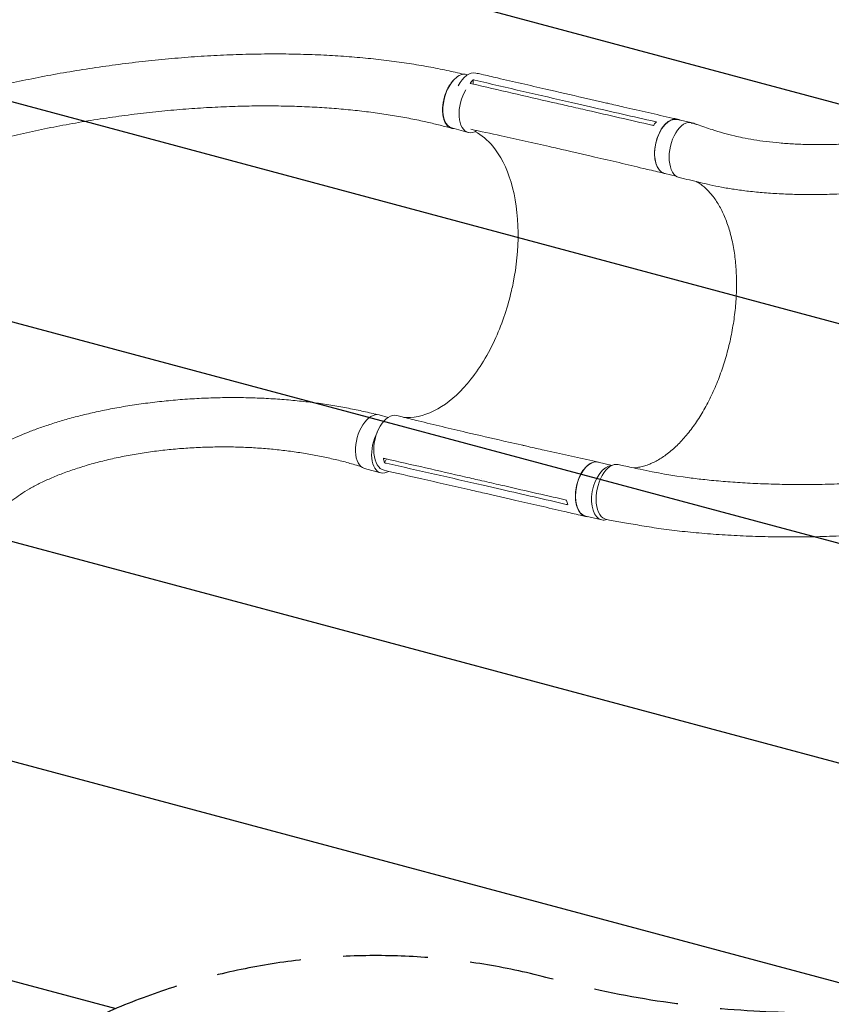
# Model space of a CAD drawing. Units: millimetres. Extents: x -7635 to 7392, y -6314 to 3920.
# Drawn here: x -4169 to -2955, y -4841 to -3367 of the extents above; entities that cross this region are included whole.
import ezdxf

# ---------------------------------------------------------------- set-up
doc = ezdxf.new("R2010")
doc.units = ezdxf.units.MM
doc.header["$LTSCALE"] = 20
doc.linetypes.add('HIDDEN', pattern=[9.525, 6.35, -3.175])
for name, color, linetype in [('2d', 230, 'Continuous'), ('EN-Free_Space', 10, 'HIDDEN'), ('EN-Free_Space_Hatch', 10, 'HIDDEN')]:
    doc.layers.add(name, color=color, linetype=linetype)

msp = doc.modelspace()

# ---------------------------------------------------------------- hatches: boundary and pattern name
at = {"layer": 'EN-Free_Space_Hatch'}
h = msp.add_hatch(dxfattribs=at)
h.set_pattern_fill('ANSI31', color=256, scale=100, angle=-60)
h.set_pattern_definition([(345, (-2084.77, -3066.23), (82.175, 306.681), [])])
h.paths.add_polyline_path([(-1946.8, -4582.9), (-1410.5, -4273.2, 1), (-2410.5, -2541.1), (-2927.6, -2839.7, 0.074335), (-3973, -2745.7, 0.106889), (-4785.4, -2979.9), (-6092.5, -3683.3, 1), (-5144.7, -5444.4), (-4108.9, -4887.1, -0.191226), (-3376, -4801.8, 0.051621), (-3070.9, -4850.7, 0.145869)])

# ---------------------------------------------------------------- linework, layer by layer
at = {"layer": '2d', "lineweight": 0}
for p, q in [((-3498.9, -3449.8, 2509.5), (-3500.2, -3449.5, 2509.5)), ((-3490.7, -3457.4, 2509.5), (-3490.5, -3463.9, 2509.5)), ((-3297.3, -3490.8, 2509.5), (-3325.4, -3484.3, 2509.5)), ((-3349.8, -3499.8, 2509.5), (-3349.8, -3499.8, 2509.5)), ((-3315.2, -3497.9, 2509.5), (-3343.4, -3491.4, 2509.5)), ((-3164.9, -3521.5, 2509.5), (-3185.1, -3516.9, 2509.5)), ((-3498.1, -3536.2, 2509.5), (-3522.3, -3529.5, 2509.5)), ((-3161, -3522.4, 2509.5), (-3163.2, -3521.9, 2509.5)), ((-3316.1, -3571.2, 2509.5), (-3344.3, -3564.7, 2509.5)), ((-3325.7, -3564, 2509.5), (-3325.7, -3564, 2509.5)), ((-3186.7, -3601.7, 2509.5), (-3203.6, -3597.8, 2509.5)), ((-3617.6, -3962.4, 2509.5), (-3631.1, -3958.7, 2509.5)), ((-3416.5, -4004.2, 2509.5), (-3444.6, -3997.8, 2509.5)), ((-3620.1, -4024.6, 2509.5), (-3623.2, -4030.4, 2509.5)), ((-3282.5, -4034.2, 2509.5), (-3303.6, -4029.3, 2509.5)), ((-3629.1, -4045.4, 2509.5), (-3653.3, -4038.7, 2509.5)), ((-3477.9, -4053.6, 2509.5), (-3477.9, -4053.6, 2509.5)), ((-3447.6, -4070.4, 2509.5), (-3475.8, -4064, 2509.5)), ((-3434.5, -4084.9, 2509.5), (-3462.7, -4078.4, 2509.5)), ((-3298, -4115.8, 2509.5), (-3322.2, -4110.2, 2509.5))]:
    msp.add_line(p, q, dxfattribs=at)
for centre, major_axis, ratio, start_param, end_param in [((-3495.9, -3488.2, 2509.5), (9.4, 40.9), 0.564015, -0.001184, 1.14254), ((-3487.1, -3496.2, 2509.5), (-11.1, -40), 0.547635, -2.055164, 0.033905), ((-3487.1, -3496.2, 2509.5), (-11.1, -40), 0.547635, 0.033905, 0.552179), ((-3170.2, -3562.9, 2509.5), (9.3, 40.5), 0.564015, -0.173753, 0.145072), ((-3618, -4005.4, 2509.5), (-11.1, -40), 0.547635, -1.948575, 0.033905), ((-3288.8, -4075.3, 2509.5), (9.3, 40.5), 0.564015, 0.163576, 3.138217), ((-3618, -4005.4, 2509.5), (-11.1, -40), 0.547635, 0.033905, 0.516599), ((-3288.8, -4075.3, 2509.5), (-9.3, -40.5), 0.564015, -0.003376, 0.321978)]:
    msp.add_ellipse(centre, major_axis=major_axis, ratio=ratio, start_param=start_param, end_param=end_param, dxfattribs=at)
at = {"layer": '2d', "lineweight": 0, "extrusion": (0, 0, -1)}
for centre, major_axis, ratio, start_param, end_param in [((-3511.3, -3489.5, 2509.5), (-11.1, -40), 0.547635, 0, 2.376619), ((-3511.3, -3489.5, 2509.5), (11.1, 40), 0.547635, -0.764971, 0), ((-3194.4, -3557.3, 2509.5), (-9.3, -40.5), 0.564015, 0.003376, 3.141593), ((-3173.1, -3562.7, 2509.5), (-8.9, -41.1), 0.549573, 0.010069, 3.187823), ((-3194.4, -3557.3, 2509.5), (-9.3, -40.5), 0.564015, 0, 0.003376), ((-3642.2, -3998.7, 2509.5), (-11.1, -40), 0.547635, 0, 3.141593), ((-3614.4, -4000.6, 2509.5), (-9.4, -40.9), 0.564015, -0.001162, 3.151676), ((-3312.9, -4069.8, 2509.5), (-9.3, -40.5), 0.564015, 0.003376, 3.141593), ((-3282.4, -4074.1, 2509.5), (-8.9, -41.1), 0.549573, -0.019834, 3.140916), ((-3312.9, -4069.8, 2509.5), (-9.3, -40.5), 0.564015, 0, 0.003376)]:
    msp.add_ellipse(centre, major_axis=major_axis, ratio=ratio, start_param=start_param, end_param=end_param, dxfattribs=at)
at = {"layer": '2d', "lineweight": 0}
for points, knots in [([(-4502.4, -3575.4, 2509.5), (-4499.9, -3574.2, 2509.5), (-4497.5, -3573, 2509.5), (-4487.7, -3568, 2509.5), (-4480.3, -3564.3, 2509.5), (-4450.9, -3549.4, 2509.5), (-4427.4, -3538.3, 2509.5), (-4396.8, -3525.9, 2509.5), (-4390.3, -3523.4, 2509.5), (-4375.4, -3517.7, 2509.5), (-4367, -3514.7, 2509.5), (-4349.6, -3508.5, 2509.5), (-4340.5, -3505.5, 2509.5), (-4321.9, -3499.4, 2509.5), (-4312.3, -3496.4, 2509.5), (-4292.4, -3490.4, 2509.5), (-4282.1, -3487.4, 2509.5), (-4261, -3481.6, 2509.5), (-4250.1, -3478.7, 2509.5), (-4227.8, -3473, 2509.5), (-4216.4, -3470.2, 2509.5), (-4193.1, -3464.8, 2509.5), (-4181.1, -3462.1, 2509.5), (-4156.9, -3457, 2509.5), (-4144.5, -3454.5, 2509.5), (-4119.4, -3449.7, 2509.5), (-4106.7, -3447.4, 2509.5), (-4081, -3443.1, 2509.5), (-4068.1, -3441, 2509.5), (-4042, -3437.2, 2509.5), (-4028.8, -3435.3, 2509.5), (-4002.5, -3432, 2509.5), (-3989.3, -3430.4, 2509.5), (-3963, -3427.6, 2509.5), (-3949.9, -3426.4, 2509.5), (-3923.7, -3424.1, 2509.5), (-3910.7, -3423.1, 2509.5), (-3884.8, -3421.5, 2509.5), (-3872, -3420.8, 2509.5), (-3846.6, -3419.7, 2509.5), (-3834, -3419.3, 2509.5), (-3809.1, -3418.8, 2509.5), (-3796.8, -3418.7, 2509.5), (-3772.6, -3418.7, 2509.5), (-3760.6, -3418.9, 2509.5), (-3737.1, -3419.5, 2509.5), (-3725.5, -3419.9, 2509.5), (-3702.7, -3421, 2509.5), (-3691.4, -3421.7, 2509.5), (-3669.4, -3423.3, 2509.5), (-3658.6, -3424.3, 2509.5), (-3637.3, -3426.4, 2509.5), (-3626.9, -3427.5, 2509.5), (-3606.4, -3430.1, 2509.5), (-3596.4, -3431.5, 2509.5), (-3576.7, -3434.6, 2509.5), (-3567.1, -3436.2, 2509.5), (-3548.2, -3439.6, 2509.5), (-3539, -3441.5, 2509.5), (-3521.5, -3445.2, 2509.5), (-3513.2, -3447.2, 2509.5), (-3505, -3449.1, 2509.5)], [0, 0, 0, 0, 10, 10, 40.000001, 40.000001, 130.158205, 130.158205, 154.29836, 154.29836, 185.063362, 185.063362, 217.543136, 217.543136, 251.892261, 251.892261, 288.071763, 288.071763, 326.006666, 326.006666, 365.575177, 365.575177, 406.605678, 406.605678, 448.878012, 448.878012, 492.130444, 492.130444, 536.072302, 536.072302, 580.400719, 580.400719, 624.818552, 624.818552, 669.050274, 669.050274, 712.853425, 712.853425, 756.02474, 756.02474, 798.401435, 798.401435, 839.858961, 839.858961, 880.306712, 880.306712, 919.682911, 919.682911, 957.949497, 957.949497, 995.087489, 995.087489, 1031.093013, 1031.093013, 1065.974015, 1065.974015, 1099.747618, 1099.747618, 1132.43802, 1132.43802, 1162.045868, 1162.045868, 1162.045868, 1162.045868]), ([(-3518.8, -3530.5, 2509.5), (-3519.1, -3530.5, 2509.5), (-3519.3, -3530.5, 2509.5), (-3519.9, -3530.4, 2509.5), (-3520.3, -3530.4, 2509.5), (-3520.9, -3530.4, 2509.5), (-3521.2, -3530.3, 2509.5), (-3522.1, -3530.1, 2509.5), (-3522.8, -3530, 2509.5), (-3524.5, -3529.4, 2509.5), (-3525.7, -3528.8, 2509.5), (-3527.3, -3527.7, 2509.5), (-3527.8, -3527.3, 2509.5), (-3528.8, -3526.3, 2509.5), (-3529.3, -3525.8, 2509.5), (-3530.7, -3524.2, 2509.5), (-3531.5, -3523, 2509.5), (-3532.5, -3521.2, 2509.5), (-3532.7, -3520.9, 2509.5), (-3533, -3520.1, 2509.5), (-3533.2, -3519.8, 2509.5), (-3533.7, -3518.6, 2509.5), (-3534, -3517.8, 2509.5), (-3534.8, -3515.3, 2509.5), (-3535.2, -3513.5, 2509.5), (-3535.7, -3511.2, 2509.5), (-3535.8, -3510.7, 2509.5), (-3535.9, -3509.7, 2509.5), (-3536, -3509.2, 2509.5), (-3536.1, -3507.7, 2509.5), (-3536.2, -3506.7, 2509.5), (-3536.4, -3503.6, 2509.5), (-3536.4, -3501.5, 2509.5), (-3536.3, -3498.8, 2509.5), (-3536.2, -3498.2, 2509.5), (-3536.1, -3497.1, 2509.5), (-3536.1, -3496.6, 2509.5), (-3535.9, -3494.9, 2509.5), (-3535.8, -3493.8, 2509.5), (-3535.3, -3490.4, 2509.5), (-3534.8, -3488.2, 2509.5), (-3534.2, -3485.4, 2509.5), (-3534, -3484.8, 2509.5), (-3533.7, -3483.7, 2509.5), (-3533.5, -3483.2, 2509.5), (-3533.1, -3481.5, 2509.5), (-3532.7, -3480.4, 2509.5), (-3531.6, -3477.1, 2509.5), (-3530.7, -3475, 2509.5), (-3529.6, -3472.5, 2509.5), (-3529.3, -3472, 2509.5), (-3528.8, -3471, 2509.5), (-3528.6, -3470.5, 2509.5), (-3527.8, -3469, 2509.5), (-3527.3, -3468.1, 2509.5), (-3525.7, -3465.3, 2509.5), (-3524.5, -3463.6, 2509.5), (-3522.7, -3461.2, 2509.5), (-3522.1, -3460.4, 2509.5), (-3520.8, -3458.9, 2509.5), (-3520.2, -3458.2, 2509.5), (-3519.2, -3457.1, 2509.5), (-3518.8, -3456.8, 2509.5), (-3518.4, -3456.4, 2509.5)], [0.0259963, 0.0259963, 0.0259963, 0.0259963, 0.0274878, 0.0274878, 0.0292058, 0.0292058, 0.0309238, 0.0309238, 0.0343598, 0.0343598, 0.0412317, 0.0412317, 0.0446677, 0.0446677, 0.0481037, 0.0481037, 0.0549756, 0.0549756, 0.0566936, 0.0566936, 0.0584116, 0.0584116, 0.0618476, 0.0618476, 0.0687195, 0.0687195, 0.0704375, 0.0704375, 0.0721555, 0.0721555, 0.0755915, 0.0755915, 0.0824634, 0.0824634, 0.0841814, 0.0841814, 0.0858994, 0.0858994, 0.0893354, 0.0893354, 0.0962073, 0.0962073, 0.0979253, 0.0979253, 0.0996433, 0.0996433, 0.1030793, 0.1030793, 0.1099512, 0.1099512, 0.1116692, 0.1116692, 0.1133872, 0.1133872, 0.1168232, 0.1168232, 0.1236951, 0.1236951, 0.1271311, 0.1271311, 0.1305671, 0.1305671, 0.1325454, 0.1325454, 0.1325454, 0.1325454]), ([(-3486.4, -3447.3, 2509.5), (-3483.8, -3447.9, 2509.5), (-3481.1, -3448.5, 2509.5), (-3470.3, -3451, 2509.5), (-3462.3, -3452.8, 2509.5), (-3430.1, -3460.3, 2509.5), (-3405.9, -3465.8, 2509.5), (-3363, -3475.7, 2509.5), (-3344.2, -3480, 2509.5), (-3325.4, -3484.3, 2509.5)], [0, 0, 0, 0, 10, 10, 40.000001, 40.000001, 130.00002, 130.00002, 200.000126, 200.000126, 200.000126, 200.000126]), ([(-3160.6, -3522.8, 2509.5), (-3158.8, -3523.3, 2509.5), (-3157.1, -3523.9, 2509.5), (-3147.9, -3527, 2509.5), (-3140.4, -3529.5, 2509.5), (-3121.6, -3535.8, 2509.5), (-3110.8, -3538.9, 2509.5), (-3095.8, -3542.4, 2509.5), (-3091.8, -3543.3, 2509.5), (-3082.1, -3545.2, 2509.5), (-3076.4, -3546.2, 2509.5), (-3064.6, -3548.1, 2509.5), (-3058.5, -3549, 2509.5), (-3045.8, -3550.6, 2509.5), (-3039.1, -3551.2, 2509.5), (-3025.5, -3552.5, 2509.5), (-3018.4, -3553, 2509.5), (-3003.9, -3553.8, 2509.5), (-2996.4, -3554, 2509.5), (-2981.1, -3554.4, 2509.5), (-2973.3, -3554.4, 2509.5), (-2957.3, -3554.3, 2509.5), (-2949.2, -3554.1, 2509.5), (-2932.8, -3553.4, 2509.5), (-2924.5, -3552.9, 2509.5), (-2907.7, -3551.7, 2509.5), (-2899.3, -3550.9, 2509.5), (-2882.3, -3549.1, 2509.5), (-2873.8, -3548.1, 2509.5), (-2856.8, -3545.8, 2509.5), (-2848.4, -3544.5, 2509.5), (-2831.5, -3541.6, 2509.5), (-2823.1, -3540, 2509.5), (-2806.5, -3536.7, 2509.5), (-2798.2, -3534.9, 2509.5), (-2781.9, -3531, 2509.5), (-2773.9, -3529, 2509.5), (-2757.9, -3524.7, 2509.5), (-2750.1, -3522.5, 2509.5), (-2734.7, -3517.8, 2509.5), (-2727.1, -3515.3, 2509.5), (-2712.2, -3510.3, 2509.5), (-2704.8, -3507.6, 2509.5), (-2690.5, -3502.2, 2509.5), (-2683.4, -3499.4, 2509.5), (-2669.7, -3493.7, 2509.5), (-2662.9, -3490.7, 2509.5), (-2649.7, -3484.7, 2509.5), (-2643.3, -3481.6, 2509.5), (-2630.7, -3475.4, 2509.5), (-2624.5, -3472.2, 2509.5), (-2612.5, -3465.7, 2509.5), (-2606.6, -3462.4, 2509.5), (-2600.4, -3458.7, 2509.5), (-2600, -3458.5, 2509.5), (-2599.6, -3458.3, 2509.5)], [3.020526, 3.020526, 3.020526, 3.020526, 10, 10, 40.000099, 40.000099, 86.29454, 86.29454, 103.163529, 103.163529, 127.196208, 127.196208, 153.166763, 153.166763, 181.269875, 181.269875, 211.372204, 211.372204, 243.284463, 243.284463, 276.753217, 276.753217, 311.472566, 311.472566, 347.101787, 347.101787, 383.286616, 383.286616, 419.680415, 419.680415, 455.96186, 455.96186, 491.847138, 491.847138, 527.096359, 527.096359, 561.515049, 561.515049, 594.952161, 594.952161, 627.296061, 627.296061, 658.469594, 658.469594, 688.425015, 688.425015, 717.139211, 717.139211, 744.609437, 744.609437, 770.84963, 770.84963, 795.887278, 795.887278, 797.525181, 797.525181, 797.525181, 797.525181]), ([(-3492.8, -3463.4, 2509.5), (-3452.5, -3472.7, 2509.5), (-3412.3, -3481.9, 2509.5), (-3364, -3493, 2509.5), (-3355.9, -3494.8, 2509.5), (-3347.7, -3496.7, 2509.5)], [0.003, 0.003, 0.003, 0.003, 0.1527899, 0.1527899, 0.1830004, 0.1830004, 0.1830004, 0.1830004]), ([(-3297.3, -3490.8, 2509.5), (-3294.6, -3491.4, 2509.5), (-3291.9, -3492, 2509.5), (-3281.2, -3494.4, 2509.5), (-3273.1, -3496.3, 2509.5), (-3240.9, -3503.7, 2509.5), (-3216.8, -3509.2, 2509.5), (-3190.1, -3515.3, 2509.5), (-3187.5, -3515.8, 2509.5), (-3185, -3516.4, 2509.5)], [0, 0, 0, 0, 10, 10, 40, 40, 130.000009, 130.000009, 139.579337, 139.579337, 139.579337, 139.579337]), ([(-3522.6, -3530, 2509.5), (-3525.3, -3529.3, 2509.5), (-3528, -3528.5, 2509.5), (-3537, -3526.1, 2509.5), (-3543.2, -3524.6, 2509.5), (-3555.9, -3521.5, 2509.5), (-3562.4, -3520, 2509.5), (-3576.8, -3517, 2509.5), (-3584.8, -3515.4, 2509.5), (-3601.1, -3512.4, 2509.5), (-3609.4, -3511, 2509.5), (-3626.3, -3508.3, 2509.5), (-3635, -3507.1, 2509.5), (-3652.6, -3504.8, 2509.5), (-3661.6, -3503.8, 2509.5), (-3680, -3501.9, 2509.5), (-3689.3, -3501, 2509.5), (-3708.4, -3499.5, 2509.5), (-3718.1, -3498.9, 2509.5), (-3737.9, -3497.8, 2509.5), (-3748, -3497.4, 2509.5), (-3768.5, -3496.8, 2509.5), (-3779, -3496.6, 2509.5), (-3800.2, -3496.4, 2509.5), (-3811, -3496.4, 2509.5), (-3832.9, -3496.8, 2509.5), (-3844.1, -3497.1, 2509.5), (-3866.7, -3497.9, 2509.5), (-3878.1, -3498.4, 2509.5), (-3901.3, -3499.8, 2509.5), (-3913.1, -3500.6, 2509.5), (-3936.9, -3502.5, 2509.5), (-3948.9, -3503.6, 2509.5), (-3973.2, -3506.1, 2509.5), (-3985.4, -3507.4, 2509.5), (-4010, -3510.5, 2509.5), (-4022.4, -3512.1, 2509.5), (-4047.1, -3515.7, 2509.5), (-4059.5, -3517.7, 2509.5), (-4084.3, -3521.8, 2509.5), (-4096.6, -3524, 2509.5), (-4121.2, -3528.7, 2509.5), (-4133.3, -3531.1, 2509.5), (-4157.3, -3536.2, 2509.5), (-4169.2, -3538.9, 2509.5), (-4192.4, -3544.4, 2509.5), (-4203.8, -3547.3, 2509.5), (-4226, -3553.1, 2509.5), (-4236.8, -3556, 2509.5), (-4257.9, -3562.1, 2509.5), (-4268, -3565.2, 2509.5), (-4287.7, -3571.3, 2509.5), (-4297.2, -3574.5, 2509.5), (-4315.4, -3580.7, 2509.5), (-4324.1, -3583.8, 2509.5), (-4340.8, -3590.1, 2509.5), (-4348.8, -3593.2, 2509.5), (-4364, -3599.3, 2509.5), (-4371.2, -3602.4, 2509.5), (-4385, -3608.5, 2509.5), (-4391.5, -3611.5, 2509.5), (-4403.8, -3617.4, 2509.5), (-4409.6, -3620.3, 2509.5), (-4420.6, -3626.1, 2509.5), (-4425.7, -3628.9, 2509.5), (-4434.6, -3633.9, 2509.5), (-4438.2, -3635.9, 2509.5), (-4446.2, -3640.3, 2509.5), (-4450.5, -3642.7, 2509.5), (-4457.2, -3646.4, 2509.5), (-4459.6, -3647.8, 2509.5), (-4462, -3649.1, 2509.5)], [0, 0, 0, 0, 10.000193, 10.000193, 33.343036, 33.343036, 57.129379, 57.129379, 86.08752, 86.08752, 115.845234, 115.845234, 146.508096, 146.508096, 178.112649, 178.112649, 210.693346, 210.693346, 244.280369, 244.280369, 278.898087, 278.898087, 314.562907, 314.562907, 351.28037, 351.28037, 389.047991, 389.047991, 427.836055, 427.836055, 467.580969, 467.580969, 508.191393, 508.191393, 549.531103, 549.531103, 591.409419, 591.409419, 633.573999, 633.573999, 675.709971, 675.709971, 717.449814, 717.449814, 758.396504, 758.396504, 798.157696, 798.157696, 836.383008, 836.383008, 872.793926, 872.793926, 907.198968, 907.198968, 939.493274, 939.493274, 969.647195, 969.647195, 997.690066, 997.690066, 1023.694015, 1023.694015, 1047.760343, 1047.760343, 1070.018844, 1070.018844, 1085.242309, 1085.242309, 1103.510466, 1103.510466, 1113.513899, 1113.513899, 1113.513899, 1113.513899]), ([(-3319.6, -3503.2, 2509.5), (-3324.2, -3502.1, 2509.5), (-3328.9, -3501, 2509.5), (-3338.3, -3498.9, 2509.5), (-3343, -3497.8, 2509.5), (-3347.7, -3496.7, 2509.5)], [0.350096, 0.350096, 0.350096, 0.350096, 17.675, 17.675, 35.35, 35.35, 35.35, 35.35]), ([(-3216.5, -3520.4, 2509.5), (-3217.7, -3521.6, 2509.5), (-3218.9, -3522.9, 2509.5), (-3220.3, -3524.8, 2509.5), (-3220.7, -3525.3, 2509.5), (-3221, -3525.7, 2509.5)], [78.615814, 78.615814, 78.615814, 78.615814, 83.538758, 83.538758, 85.052553, 85.052553, 85.052553, 85.052553]), ([(-3181.7, -3517.6, 2509.5), (-3183.4, -3516.7, 2509.5), (-3187.7, -3515.6, 2509.5), (-3194.9, -3517.1, 2509.5), (-3202.5, -3522.4, 2509.5), (-3209.4, -3531.1, 2509.5), (-3214.8, -3542.2, 2509.5), (-3218.3, -3554.8, 2509.5), (-3219.5, -3567.5, 2509.5), (-3218.4, -3579.3, 2509.5), (-3215, -3588.9, 2509.5), (-3209.8, -3595.4, 2509.5), (-3205.5, -3597.4, 2509.5), (-3203.3, -3597.8, 2509.5)], [0.0538687, 0.0538687, 0.0538687, 0.0538687, 0.064078, 0.0768936, 0.0897092, 0.1025248, 0.1153405, 0.1281561, 0.1409717, 0.1537873, 0.1666029, 0.1794185, 0.1912953, 0.1912953, 0.1912953, 0.1912953]), ([(-3344.4, -3564.7, 2509.5), (-3347, -3564.1, 2509.5), (-3349.7, -3563.5, 2509.5), (-3360.4, -3561, 2509.5), (-3368.4, -3559.2, 2509.5), (-3400.6, -3551.9, 2509.5), (-3424.7, -3546.5, 2509.5), (-3464, -3537.9, 2509.5), (-3479.2, -3534.6, 2509.5), (-3494.3, -3531.4, 2509.5)], [0.057029, 0.057029, 0.057029, 0.057029, 10.000001, 10.000001, 40.000021, 40.000021, 130.000637, 130.000637, 186.719125, 186.719125, 186.719125, 186.719125]), ([(-3433.3, -3773.1, 2509.5), (-3433.2, -3772.8, 2509.5), (-3433.1, -3772.6, 2509.5), (-3432.3, -3768.9, 2509.5), (-3431.5, -3765.4, 2509.5), (-3425.7, -3736.3, 2509.5), (-3423.2, -3710.6, 2509.5), (-3423.6, -3658.5, 2509.5), (-3427.2, -3632.9, 2509.5), (-3440.4, -3589, 2509.5), (-3449.7, -3570.7, 2509.5), (-3469.1, -3547.3, 2509.5), (-3477.9, -3540, 2509.5), (-3487.5, -3534.8, 2509.5)], [-740.321572, -740.321572, -740.321572, -740.321572, -739.20094, -739.20094, -717.71152, -717.71152, -562.195713, -562.195713, -390.107116, -390.107116, -224.6365, -224.6365, -112.438545, -112.438545, -112.438545, -112.438545]), ([(-2550.9, -3524.5, 2509.5), (-2553.4, -3525.9, 2509.5), (-2555.9, -3527.2, 2509.5), (-2563.2, -3531.1, 2509.5), (-2567.9, -3533.5, 2509.5), (-2578.4, -3538.8, 2509.5), (-2584.3, -3541.6, 2509.5), (-2596.1, -3547.2, 2509.5), (-2602.2, -3550, 2509.5), (-2614.5, -3555.4, 2509.5), (-2620.8, -3558.1, 2509.5), (-2633.7, -3563.3, 2509.5), (-2640.2, -3565.9, 2509.5), (-2653.6, -3571, 2509.5), (-2660.4, -3573.5, 2509.5), (-2674.4, -3578.3, 2509.5), (-2681.5, -3580.7, 2509.5), (-2696, -3585.4, 2509.5), (-2703.3, -3587.6, 2509.5), (-2718.4, -3592, 2509.5), (-2726.1, -3594.2, 2509.5), (-2741.7, -3598.3, 2509.5), (-2749.7, -3600.3, 2509.5), (-2765.9, -3604.2, 2509.5), (-2774.2, -3606, 2509.5), (-2791, -3609.5, 2509.5), (-2799.5, -3611.2, 2509.5), (-2816.9, -3614.4, 2509.5), (-2825.7, -3615.9, 2509.5), (-2843.6, -3618.6, 2509.5), (-2852.7, -3619.9, 2509.5), (-2871, -3622.2, 2509.5), (-2880.3, -3623.3, 2509.5), (-2899.1, -3625.2, 2509.5), (-2908.5, -3626, 2509.5), (-2927.5, -3627.3, 2509.5), (-2937, -3627.9, 2509.5), (-2956, -3628.7, 2509.5), (-2965.5, -3628.9, 2509.5), (-2984.3, -3629.2, 2509.5), (-2993.6, -3629.1, 2509.5), (-3011.8, -3628.8, 2509.5), (-3020.8, -3628.5, 2509.5), (-3038.2, -3627.6, 2509.5), (-3046.6, -3627.1, 2509.5), (-3062.9, -3625.8, 2509.5), (-3070.7, -3625, 2509.5), (-3085.7, -3623.3, 2509.5), (-3092.8, -3622.3, 2509.5), (-3106.3, -3620.3, 2509.5), (-3112.7, -3619.2, 2509.5), (-3124.8, -3617, 2509.5), (-3130.5, -3615.8, 2509.5), (-3141.3, -3613.4, 2509.5), (-3146.2, -3612.2, 2509.5), (-3156.3, -3609.8, 2509.5), (-3161.6, -3608.5, 2509.5), (-3171.9, -3606.1, 2509.5), (-3177.1, -3604.9, 2509.5), (-3182.2, -3603.7, 2509.5)], [0, 0, 0, 0, 10.00064, 10.00064, 28.711762, 28.711762, 51.871634, 51.871634, 75.985924, 75.985924, 101.191615, 101.191615, 127.54226, 127.54226, 155.089886, 155.089886, 183.881771, 183.881771, 213.958632, 213.958632, 245.352017, 245.352017, 278.080596, 278.080596, 312.144851, 312.144851, 347.510804, 347.510804, 384.113744, 384.113744, 421.850645, 421.850645, 460.537487, 460.537487, 499.891879, 499.891879, 539.504902, 539.504902, 578.82341, 578.82341, 617.163846, 617.163846, 653.778424, 653.778424, 687.969813, 687.969813, 719.210323, 719.210323, 747.209109, 747.209109, 771.907072, 771.907072, 793.42419, 793.42419, 811.991376, 811.991376, 832.123932, 832.123932, 851.592215, 851.592215, 851.592215, 851.592215]), ([(-3203.9, -3597.7, 2509.5), (-3206.6, -3597.1, 2509.5), (-3209.3, -3596.4, 2509.5), (-3220, -3593.8, 2509.5), (-3228, -3591.9, 2509.5), (-3260.2, -3584.2, 2509.5), (-3284.3, -3578.5, 2509.5), (-3311, -3572.4, 2509.5), (-3313.6, -3571.8, 2509.5), (-3316.1, -3571.2, 2509.5)], [0, 0, 0, 0, 10, 10, 40.000011, 40.000011, 130.00044, 130.00044, 139.581901, 139.581901, 139.581901, 139.581901]), ([(-3250.4, -4038, 2509.5), (-3249.8, -4038, 2509.5), (-3249.3, -4037.9, 2509.5), (-3246.3, -4037.7, 2509.5), (-3243.8, -4037.3, 2509.5), (-3238.9, -4036.3, 2509.5), (-3236.4, -4035.7, 2509.5), (-3231.4, -4034.2, 2509.5), (-3228.9, -4033.3, 2509.5), (-3223.9, -4031.2, 2509.5), (-3221.4, -4030.1, 2509.5), (-3216.4, -4027.6, 2509.5), (-3213.9, -4026.2, 2509.5), (-3208.9, -4023.2, 2509.5), (-3206.4, -4021.5, 2509.5), (-3201.5, -4018, 2509.5), (-3199, -4016.2, 2509.5), (-3194.1, -4012.2, 2509.5), (-3191.7, -4010.1, 2509.5), (-3186.8, -4005.6, 2509.5), (-3184.4, -4003.3, 2509.5), (-3179.6, -3998.4, 2509.5), (-3177.3, -3995.9, 2509.5), (-3172.6, -3990.6, 2509.5), (-3170.3, -3987.8, 2509.5), (-3165.7, -3982.1, 2509.5), (-3163.5, -3979.1, 2509.5), (-3159, -3973, 2509.5), (-3156.9, -3969.8, 2509.5), (-3152.6, -3963.3, 2509.5), (-3150.5, -3959.9, 2509.5), (-3146.4, -3953.1, 2509.5), (-3144.4, -3949.6, 2509.5), (-3140.4, -3942.4, 2509.5), (-3138.5, -3938.7, 2509.5), (-3134.8, -3931.2, 2509.5), (-3133, -3927.4, 2509.5), (-3129.5, -3919.7, 2509.5), (-3127.8, -3915.7, 2509.5), (-3124.5, -3907.7, 2509.5), (-3122.9, -3903.7, 2509.5), (-3119.9, -3895.5, 2509.5), (-3118.4, -3891.3, 2509.5), (-3115.6, -3882.9, 2509.5), (-3114.3, -3878.7, 2509.5), (-3111.8, -3870.2, 2509.5), (-3110.6, -3865.9, 2509.5), (-3108.3, -3857.2, 2509.5), (-3107.3, -3852.9, 2509.5), (-3105.3, -3844.1, 2509.5), (-3104.4, -3839.7, 2509.5), (-3102.7, -3830.9, 2509.5), (-3102, -3826.5, 2509.5), (-3100.6, -3817.7, 2509.5), (-3100, -3813.2, 2509.5), (-3098.9, -3804.4, 2509.5), (-3098.4, -3800, 2509.5), (-3097.6, -3791.2, 2509.5), (-3097.3, -3786.8, 2509.5), (-3096.8, -3778.1, 2509.5), (-3096.7, -3773.7, 2509.5), (-3096.5, -3765.1, 2509.5), (-3096.5, -3760.9, 2509.5), (-3096.7, -3752.4, 2509.5), (-3096.8, -3748.2, 2509.5), (-3097.3, -3739.9, 2509.5), (-3097.6, -3735.8, 2509.5), (-3098.3, -3727.7, 2509.5), (-3098.8, -3723.7, 2509.5), (-3099.8, -3715.9, 2509.5), (-3100.4, -3712, 2509.5), (-3101.8, -3704.4, 2509.5), (-3102.6, -3700.7, 2509.5), (-3104.2, -3693.4, 2509.5), (-3105.1, -3689.8, 2509.5), (-3107, -3682.9, 2509.5), (-3108, -3679.5, 2509.5), (-3110.2, -3672.9, 2509.5), (-3111.4, -3669.6, 2509.5), (-3113.9, -3663.4, 2509.5), (-3115.1, -3660.3, 2509.5), (-3117.8, -3654.5, 2509.5), (-3119.3, -3651.7, 2509.5), (-3122.2, -3646.2, 2509.5), (-3123.7, -3643.6, 2509.5), (-3126.9, -3638.6, 2509.5), (-3128.5, -3636.2, 2509.5), (-3131.9, -3631.6, 2509.5), (-3133.6, -3629.5, 2509.5), (-3137.2, -3625.3, 2509.5), (-3139, -3623.4, 2509.5), (-3142.7, -3619.8, 2509.5), (-3144.7, -3618, 2509.5), (-3148.6, -3614.9, 2509.5), (-3150.6, -3613.4, 2509.5), (-3153.8, -3611.3, 2509.5), (-3155.1, -3610.5, 2509.5), (-3156.3, -3609.8, 2509.5)], [20.747144, 20.747144, 20.747144, 20.747144, 23.99527, 23.99527, 37.970855, 37.970855, 51.811612, 51.811612, 65.54144, 65.54144, 79.162014, 79.162014, 92.701192, 92.701192, 106.1807, 106.1807, 119.622173, 119.622173, 133.033156, 133.033156, 146.439028, 146.439028, 159.834712, 159.834712, 173.232914, 173.232914, 186.63479, 186.63479, 200.036512, 200.036512, 213.45143, 213.45143, 226.869758, 226.869758, 240.296516, 240.296516, 253.728409, 253.728409, 267.165902, 267.165902, 280.612084, 280.612084, 294.070008, 294.070008, 307.506368, 307.506368, 320.934575, 320.934575, 334.354446, 334.354446, 347.791127, 347.791127, 361.276609, 361.276609, 374.755815, 374.755815, 388.238459, 388.238459, 401.750986, 401.750986, 415.23465, 415.23465, 428.692463, 428.692463, 442.179353, 442.179353, 455.647613, 455.647613, 469.086955, 469.086955, 482.539029, 482.539029, 495.985103, 495.985103, 509.407968, 509.407968, 522.812985, 522.812985, 536.236871, 536.236871, 549.64838, 549.64838, 563.027691, 563.027691, 576.445456, 576.445456, 589.881378, 589.881378, 603.302742, 603.302742, 616.792197, 616.792197, 630.3625, 630.3625, 643.982006, 643.982006, 652.177011, 652.177011, 652.177011, 652.177011]), ([(-3433.3, -3773.1, 2509.5), (-3433.5, -3774.4, 2509.5), (-3433.7, -3775.1, 2509.5), (-3440, -3801.1, 2509.5), (-3448.3, -3825.1, 2509.5), (-3470.2, -3872.2, 2509.5), (-3484.2, -3894.4, 2509.5), (-3513.5, -3928.5, 2509.5), (-3528.3, -3941.1, 2509.5), (-3559.2, -3958.5, 2509.5), (-3575.1, -3962.9, 2509.5), (-3591.6, -3962.6, 2509.5), (-3592.9, -3962.5, 2509.5), (-3594.1, -3962.4, 2509.5)], [453.099718, 453.099718, 453.099718, 453.099718, 459.169958, 459.169958, 585.146113, 585.146113, 727.735654, 727.735654, 854.158378, 854.158378, 985.748671, 985.748671, 996.843653, 996.843653, 996.843653, 996.843653]), ([(-3273.6, -4033.1, 2509.5), (-3270.8, -4033.6, 2509.5), (-3268.1, -4034.2, 2509.5), (-3257.2, -4036.6, 2509.5), (-3249.1, -4038.3, 2509.5), (-3216.5, -4045.3, 2509.5), (-3192.2, -4049.6, 2509.5), (-3159.4, -4053.9, 2509.5), (-3151.7, -4054.8, 2509.5), (-3135, -4056.6, 2509.5), (-3125.9, -4057.4, 2509.5), (-3107.1, -4059, 2509.5), (-3097.4, -4059.7, 2509.5), (-3077.4, -4060.9, 2509.5), (-3067.1, -4061.4, 2509.5), (-3046, -4062.2, 2509.5), (-3035.1, -4062.5, 2509.5), (-3012.9, -4062.9, 2509.5), (-3001.6, -4063, 2509.5), (-2978.5, -4062.9, 2509.5), (-2966.7, -4062.7, 2509.5), (-2942.9, -4062, 2509.5), (-2930.8, -4061.6, 2509.5), (-2906.4, -4060.4, 2509.5), (-2894.2, -4059.7, 2509.5), (-2869.5, -4058, 2509.5), (-2857.1, -4057, 2509.5), (-2832.2, -4054.7, 2509.5), (-2819.8, -4053.4, 2509.5), (-2795, -4050.6, 2509.5), (-2782.6, -4049.1, 2509.5), (-2758, -4045.7, 2509.5), (-2745.8, -4043.9, 2509.5), (-2721.5, -4040.1, 2509.5), (-2709.5, -4038, 2509.5), (-2685.7, -4033.7, 2509.5), (-2673.9, -4031.4, 2509.5), (-2650.6, -4026.6, 2509.5), (-2639.1, -4024, 2509.5), (-2616.5, -4018.8, 2509.5), (-2605.4, -4016.1, 2509.5), (-2583.4, -4010.4, 2509.5), (-2572.6, -4007.5, 2509.5), (-2551.4, -4001.4, 2509.5), (-2540.9, -3998.3, 2509.5), (-2520.4, -3991.9, 2509.5), (-2510.4, -3988.6, 2509.5), (-2490.7, -3981.8, 2509.5), (-2481, -3978.3, 2509.5), (-2462.1, -3971.2, 2509.5), (-2452.9, -3967.6, 2509.5), (-2434.8, -3960.2, 2509.5), (-2425.9, -3956.5, 2509.5), (-2408.6, -3948.8, 2509.5), (-2400.1, -3944.9, 2509.5), (-2383.6, -3937, 2509.5), (-2375.5, -3932.9, 2509.5), (-2359.7, -3924.7, 2509.5), (-2352.1, -3920.6, 2509.5), (-2342.2, -3915.1, 2509.5), (-2340, -3913.8, 2509.5), (-2337.7, -3912.5, 2509.5)], [0, 0, 0, 0, 10, 10, 40, 40, 130.048218, 130.048218, 157.423207, 157.423207, 189.442782, 189.442782, 223.374293, 223.374293, 259.211522, 259.211522, 296.802536, 296.802536, 335.946073, 335.946073, 376.395361, 376.395361, 417.870319, 417.870319, 460.073543, 460.073543, 502.707451, 502.707451, 545.489711, 545.489711, 588.16484, 588.16484, 630.511114, 630.511114, 672.343137, 672.343137, 713.511094, 713.511094, 753.8979, 753.8979, 793.415313, 793.415313, 831.999759, 831.999759, 869.607972, 869.607972, 906.206848, 906.206848, 941.792622, 941.792622, 976.365258, 976.365258, 1009.933881, 1009.933881, 1042.515127, 1042.515127, 1074.13171, 1074.13171, 1104.811244, 1104.811244, 1113.849331, 1113.849331, 1113.849331, 1113.849331]), ([(-4246.1, -4031.3, 2509.5), (-4243.8, -4030, 2509.5), (-4241.5, -4028.7, 2509.5), (-4232.5, -4023.4, 2509.5), (-4225.8, -4019.4, 2509.5), (-4202.7, -4005.9, 2509.5), (-4185.1, -3996.7, 2509.5), (-4163.7, -3987.6, 2509.5), (-4159.4, -3985.8, 2509.5), (-4149.5, -3981.9, 2509.5), (-4143.8, -3979.8, 2509.5), (-4132, -3975.6, 2509.5), (-4125.8, -3973.6, 2509.5), (-4113, -3969.5, 2509.5), (-4106.3, -3967.5, 2509.5), (-4092.3, -3963.5, 2509.5), (-4085.1, -3961.6, 2509.5), (-4070.1, -3957.8, 2509.5), (-4062.4, -3956, 2509.5), (-4046.4, -3952.5, 2509.5), (-4038.2, -3950.8, 2509.5), (-4021.4, -3947.7, 2509.5), (-4012.8, -3946.2, 2509.5), (-3995.2, -3943.4, 2509.5), (-3986.2, -3942.1, 2509.5), (-3968.1, -3939.8, 2509.5), (-3958.9, -3938.7, 2509.5), (-3940.4, -3936.9, 2509.5), (-3931.1, -3936.1, 2509.5), (-3912.4, -3934.7, 2509.5), (-3903, -3934.2, 2509.5), (-3884.2, -3933.4, 2509.5), (-3874.8, -3933.1, 2509.5), (-3856.2, -3932.8, 2509.5), (-3846.9, -3932.8, 2509.5), (-3828.4, -3933, 2509.5), (-3819.3, -3933.3, 2509.5), (-3801.2, -3934, 2509.5), (-3792.2, -3934.5, 2509.5), (-3774.5, -3935.7, 2509.5), (-3765.7, -3936.5, 2509.5), (-3748.5, -3938.2, 2509.5), (-3740, -3939.1, 2509.5), (-3723.2, -3941.2, 2509.5), (-3715, -3942.4, 2509.5), (-3698.8, -3944.9, 2509.5), (-3690.8, -3946.3, 2509.5), (-3675.2, -3949.2, 2509.5), (-3667.5, -3950.7, 2509.5), (-3652.4, -3954, 2509.5), (-3645, -3955.7, 2509.5), (-3636.6, -3957.7, 2509.5), (-3635.6, -3958, 2509.5), (-3634.6, -3958.2, 2509.5)], [0, 0, 0, 0, 10.000001, 10.000001, 40.000023, 40.000023, 112.383506, 112.383506, 130.494741, 130.494741, 154.441604, 154.441604, 180.443427, 180.443427, 208.70348, 208.70348, 239.1583, 239.1583, 271.671214, 271.671214, 306.017668, 306.017668, 341.891647, 341.891647, 378.924471, 378.924471, 416.713503, 416.713503, 454.854098, 454.854098, 492.967496, 492.967496, 530.719911, 530.719911, 567.83188, 567.83188, 604.079756, 604.079756, 639.292185, 639.292185, 673.357857, 673.357857, 706.172402, 706.172402, 737.68311, 737.68311, 767.865979, 767.865979, 796.719904, 796.719904, 824.262246, 824.262246, 828.001934, 828.001934, 828.001934, 828.001934]), ([(-3604.8, -3959.8, 2509.5), (-3602.1, -3960.4, 2509.5), (-3599.5, -3961.1, 2509.5), (-3588.8, -3963.7, 2509.5), (-3580.9, -3965.7, 2509.5), (-3548.9, -3973.4, 2509.5), (-3524.9, -3979.2, 2509.5), (-3482.2, -3989.2, 2509.5), (-3463.4, -3993.5, 2509.5), (-3444.7, -3997.8, 2509.5)], [0, 0, 0, 0, 10.000001, 10.000001, 40.000031, 40.000031, 130.000783, 130.000783, 200.008905, 200.008905, 200.008905, 200.008905]), ([(-2299.9, -3986.3, 2509.5), (-2301.5, -3987.2, 2509.5), (-2303.1, -3988, 2509.5), (-2309.9, -3991.6, 2509.5), (-2315.1, -3994.3, 2509.5), (-2328.6, -4001.1, 2509.5), (-2337, -4005.2, 2509.5), (-2353.9, -4013.2, 2509.5), (-2362.4, -4017, 2509.5), (-2379.8, -4024.6, 2509.5), (-2388.7, -4028.4, 2509.5), (-2406.8, -4035.7, 2509.5), (-2416.1, -4039.4, 2509.5), (-2435, -4046.4, 2509.5), (-2444.6, -4049.9, 2509.5), (-2464.2, -4056.7, 2509.5), (-2474.2, -4060.1, 2509.5), (-2494.6, -4066.6, 2509.5), (-2504.9, -4069.8, 2509.5), (-2526, -4076, 2509.5), (-2536.7, -4079, 2509.5), (-2558.5, -4084.9, 2509.5), (-2569.6, -4087.7, 2509.5), (-2592.1, -4093.2, 2509.5), (-2603.5, -4095.9, 2509.5), (-2626.7, -4101, 2509.5), (-2638.4, -4103.5, 2509.5), (-2662.3, -4108.3, 2509.5), (-2674.3, -4110.5, 2509.5), (-2698.7, -4114.9, 2509.5), (-2711.1, -4116.9, 2509.5), (-2736.1, -4120.8, 2509.5), (-2748.7, -4122.6, 2509.5), (-2774.1, -4126, 2509.5), (-2787, -4127.6, 2509.5), (-2812.8, -4130.6, 2509.5), (-2825.8, -4131.9, 2509.5), (-2851.9, -4134.3, 2509.5), (-2865.1, -4135.4, 2509.5), (-2891.4, -4137.3, 2509.5), (-2904.6, -4138.1, 2509.5), (-2930.9, -4139.5, 2509.5), (-2944.1, -4140, 2509.5), (-2970.3, -4140.8, 2509.5), (-2983.4, -4141.1, 2509.5), (-3009.3, -4141.4, 2509.5), (-3022.2, -4141.3, 2509.5), (-3047.6, -4141, 2509.5), (-3060.2, -4140.7, 2509.5), (-3085, -4139.9, 2509.5), (-3097.2, -4139.3, 2509.5), (-3121.1, -4137.9, 2509.5), (-3132.8, -4137.1, 2509.5), (-3155.6, -4135.2, 2509.5), (-3166.7, -4134.2, 2509.5), (-3188.2, -4131.8, 2509.5), (-3198.7, -4130.5, 2509.5), (-3218.8, -4127.7, 2509.5), (-3228.5, -4126.2, 2509.5), (-3247, -4123.1, 2509.5), (-3255.6, -4121.5, 2509.5), (-3271.7, -4118.7, 2509.5), (-3279.2, -4117.3, 2509.5), (-3288, -4115.8, 2509.5), (-3289.4, -4115.5, 2509.5), (-3290.8, -4115.3, 2509.5)], [3.748695, 3.748695, 3.748695, 3.748695, 10.000257, 10.000257, 29.90314, 29.90314, 61.721279, 61.721279, 93.679741, 93.679741, 126.615344, 126.615344, 160.536221, 160.536221, 195.458693, 195.458693, 231.393685, 231.393685, 268.345938, 268.345938, 306.312856, 306.312856, 345.283122, 345.283122, 385.235084, 385.235084, 426.134859, 426.134859, 467.934145, 467.934145, 510.567739, 510.567739, 553.950773, 553.950773, 597.975768, 597.975768, 642.509642, 642.509642, 687.390939, 687.390939, 732.427701, 732.427701, 777.396519, 777.396519, 822.043462, 822.043462, 866.087619, 866.087619, 909.227823, 909.227823, 951.152768, 951.152768, 991.55406, 991.55406, 1030.141013, 1030.141013, 1066.65535, 1066.65535, 1100.883854, 1100.883854, 1132.182409, 1132.182409, 1159.149257, 1159.149257, 1164.180005, 1164.180005, 1164.180005, 1164.180005]), ([(-3658.2, -4036.1, 2509.5), (-3658.7, -4035.9, 2509.5), (-3659.3, -4035.7, 2509.5), (-3663.2, -4034.6, 2509.5), (-3666.6, -4033.6, 2509.5), (-3676.5, -4030.7, 2509.5), (-3683.1, -4028.9, 2509.5), (-3696.4, -4025.6, 2509.5), (-3703.2, -4024, 2509.5), (-3717, -4021.1, 2509.5), (-3724, -4019.7, 2509.5), (-3738.2, -4017.1, 2509.5), (-3745.5, -4015.9, 2509.5), (-3760.2, -4013.7, 2509.5), (-3767.7, -4012.7, 2509.5), (-3782.9, -4010.9, 2509.5), (-3790.6, -4010.1, 2509.5), (-3806.2, -4008.8, 2509.5), (-3814.1, -4008.2, 2509.5), (-3830, -4007.3, 2509.5), (-3838.1, -4007, 2509.5), (-3854.3, -4006.6, 2509.5), (-3862.5, -4006.6, 2509.5), (-3879, -4006.7, 2509.5), (-3887.3, -4006.9, 2509.5), (-3903.9, -4007.5, 2509.5), (-3912.2, -4008, 2509.5), (-3928.9, -4009.1, 2509.5), (-3937.2, -4009.8, 2509.5), (-3953.8, -4011.5, 2509.5), (-3962.1, -4012.5, 2509.5), (-3978.6, -4014.7, 2509.5), (-3986.7, -4016, 2509.5), (-4002.9, -4018.7, 2509.5), (-4010.8, -4020.2, 2509.5), (-4026.6, -4023.4, 2509.5), (-4034.3, -4025.2, 2509.5), (-4049.4, -4028.9, 2509.5), (-4056.8, -4030.8, 2509.5), (-4071.2, -4034.9, 2509.5), (-4078.2, -4037.1, 2509.5), (-4091.8, -4041.6, 2509.5), (-4098.4, -4043.9, 2509.5), (-4111, -4048.7, 2509.5), (-4117.1, -4051.2, 2509.5), (-4128.7, -4056.2, 2509.5), (-4134.3, -4058.8, 2509.5), (-4144.8, -4064, 2509.5), (-4149.7, -4066.7, 2509.5), (-4159.1, -4072.1, 2509.5), (-4163.5, -4074.7, 2509.5), (-4171.6, -4080.2, 2509.5), (-4175.5, -4083, 2509.5), (-4182.3, -4087.9, 2509.5), (-4185, -4089.9, 2509.5), (-4193, -4095.8, 2509.5), (-4198.2, -4099.7, 2509.5), (-4203.4, -4103.5, 2509.5)], [7.924258, 7.924258, 7.924258, 7.924258, 10.002305, 10.002305, 23.528022, 23.528022, 49.806963, 49.806963, 76.91569, 76.91569, 105.105405, 105.105405, 134.35847, 134.35847, 164.647656, 164.647656, 195.928453, 195.928453, 228.136707, 228.136707, 261.18611, 261.18611, 294.965809, 294.965809, 329.338371, 329.338371, 364.1384, 364.1384, 399.172211, 399.172211, 434.219005, 434.219005, 469.033976, 469.033976, 503.353732, 503.353732, 536.904151, 536.904151, 569.410496, 569.410496, 600.609154, 600.609154, 630.259983, 630.259983, 658.157945, 658.157945, 684.142703, 684.142703, 708.105119, 708.105119, 729.990088, 729.990088, 749.802843, 749.802843, 763.444756, 763.444756, 788.982775, 788.982775, 788.982775, 788.982775]), ([(-3416.5, -4004.3, 2509.5), (-3413.8, -4004.9, 2509.5), (-3411.1, -4005.5, 2509.5), (-3400.4, -4007.9, 2509.5), (-3392.3, -4009.7, 2509.5), (-3360.1, -4017, 2509.5), (-3335.9, -4022.3, 2509.5), (-3309.1, -4028.1, 2509.5), (-3306.5, -4028.7, 2509.5), (-3303.9, -4029.3, 2509.5)], [0, 0, 0, 0, 10.000001, 10.000001, 40.000019, 40.000019, 130.00043, 130.00043, 139.581908, 139.581908, 139.581908, 139.581908]), ([(-3623.2, -4030.4, 2509.5), (-3623.7, -4028.8, 2509.5), (-3624.2, -4027, 2509.5), (-3624.7, -4024.6, 2509.5), (-3624.8, -4024.1, 2509.5), (-3624.9, -4023.6, 2509.5)], [-87.348443, -87.348443, -87.348443, -87.348443, -81.137316, -81.137316, -79.32713, -79.32713, -79.32713, -79.32713]), ([(-3622.5, -4024.1, 2509.5), (-3582.2, -4033.3, 2509.5), (-3541.9, -4042.5, 2509.5), (-3493.6, -4053.6, 2509.5), (-3485.5, -4055.4, 2509.5), (-3477.4, -4057.3, 2509.5)], [0.003, 0.003, 0.003, 0.003, 0.1527899, 0.1527899, 0.1830004, 0.1830004, 0.1830004, 0.1830004]), ([(-3318.8, -4111, 2509.5), (-3320.8, -4111.1, 2509.5), (-3325.2, -4110.2, 2509.5), (-3331, -4105.7, 2509.5), (-3335.5, -4097.4, 2509.5), (-3337.8, -4086.6, 2509.5), (-3337.8, -4074.2, 2509.5), (-3335.5, -4061.4, 2509.5), (-3331, -4049.4, 2509.5), (-3324.8, -4039.4, 2509.5), (-3317.5, -4032.2, 2509.5), (-3310.1, -4028.8, 2509.5), (-3305.3, -4028.8, 2509.5), (-3303.2, -4029.4, 2509.5)], [0.0535848, 0.0535848, 0.0535848, 0.0535848, 0.064078, 0.0768936, 0.0897092, 0.1025248, 0.1153405, 0.1281561, 0.1409717, 0.1537873, 0.1666029, 0.1794185, 0.1910783, 0.1910783, 0.1910783, 0.1910783]), ([(-3462.7, -4078.4, 2509.5), (-3465.4, -4077.8, 2509.5), (-3468.1, -4077.2, 2509.5), (-3478.8, -4074.7, 2509.5), (-3486.8, -4072.9, 2509.5), (-3519, -4065.5, 2509.5), (-3543.2, -4060, 2509.5), (-3586.1, -4050.2, 2509.5), (-3605, -4045.9, 2509.5), (-3623.8, -4041.6, 2509.5)], [0.057706, 0.057706, 0.057706, 0.057706, 10, 10, 40, 40, 130.000013, 130.000013, 200.000123, 200.000123, 200.000123, 200.000123]), ([(-3449.2, -4063.7, 2509.5), (-3453.9, -4062.7, 2509.5), (-3458.5, -4061.6, 2509.5), (-3467.9, -4059.4, 2509.5), (-3472.7, -4058.4, 2509.5), (-3477.4, -4057.3, 2509.5)], [-35, -35, -35, -35, -17.675, -17.675, 0, 0, 0, 0]), ([(-3322.3, -4110.7, 2509.5), (-3324.9, -4110.1, 2509.5), (-3327.6, -4109.4, 2509.5), (-3338.3, -4107, 2509.5), (-3346.4, -4105.1, 2509.5), (-3378.5, -4097.7, 2509.5), (-3402.7, -4092.2, 2509.5), (-3429.4, -4086, 2509.5), (-3432, -4085.4, 2509.5), (-3434.5, -4084.9, 2509.5)], [0, 0, 0, 0, 10, 10, 40, 40, 130.000008, 130.000008, 139.579334, 139.579334, 139.579334, 139.579334])]:
    msp.add_open_spline(points, degree=3, knots=knots, dxfattribs=at)
for points in [[(-3495.2, -3462.8, 2509.5), (-3493.7, -3460.8, 2509.5), (-3492.2, -3459, 2509.5), (-3490.7, -3457.4, 2509.5)], [(-3490.7, -3457.4, 2509.5), (-3489.8, -3457.6, 2509.5), (-3489, -3457.8, 2509.5), (-3488.2, -3458, 2509.5)], [(-3343.4, -3491.4, 2509.5), (-3391.6, -3480.4, 2509.5), (-3439.9, -3469.2, 2509.5), (-3488.2, -3458, 2509.5)], [(-3492.8, -3463.4, 2509.5), (-3493.6, -3463.2, 2509.5), (-3494.4, -3463, 2509.5), (-3495.2, -3462.8, 2509.5)], [(-3325.4, -3484.3, 2509.5), (-3325.4, -3484.3, 2509.5), (-3325.4, -3484.3, 2509.5), (-3325.4, -3484.3, 2509.5)], [(-3319.6, -3503.2, 2509.5), (-3287.5, -3510.5, 2509.5), (-3255.4, -3517.8, 2509.5), (-3223.4, -3525.2, 2509.5)], [(-3218.9, -3519.8, 2509.5), (-3251, -3512.5, 2509.5), (-3283.1, -3505.2, 2509.5), (-3315.2, -3497.9, 2509.5)], [(-3218.9, -3519.8, 2509.5), (-3218.1, -3520, 2509.5), (-3217.3, -3520.2, 2509.5), (-3216.5, -3520.4, 2509.5)], [(-3221, -3525.7, 2509.5), (-3221.8, -3525.5, 2509.5), (-3222.6, -3525.3, 2509.5), (-3223.4, -3525.2, 2509.5)], [(-3344.3, -3564.7, 2509.5), (-3344.3, -3564.7, 2509.5), (-3344.3, -3564.7, 2509.5), (-3344.3, -3564.7, 2509.5)], [(-3444.6, -3997.8, 2509.5), (-3444.6, -3997.8, 2509.5), (-3444.6, -3997.8, 2509.5), (-3444.7, -3997.8, 2509.5)], [(-3466.6, -4010.1, 2509.5), (-3466.6, -4010.1, 2509.5), (-3466.6, -4010.1, 2509.5), (-3466.6, -4010.1, 2509.5)], [(-3624.9, -4023.6, 2509.5), (-3624.1, -4023.7, 2509.5), (-3623.3, -4023.9, 2509.5), (-3622.5, -4024.1, 2509.5)], [(-3620.8, -4031, 2509.5), (-3621.6, -4030.8, 2509.5), (-3622.4, -4030.6, 2509.5), (-3623.2, -4030.4, 2509.5)], [(-3475.8, -4064, 2509.5), (-3524.1, -4052.9, 2509.5), (-3572.4, -4041.9, 2509.5), (-3620.8, -4031, 2509.5)], [(-3449.2, -4063.7, 2509.5), (-3417.2, -4071.1, 2509.5), (-3385.1, -4078.5, 2509.5), (-3353.1, -4085.8, 2509.5)], [(-3462.7, -4078.4, 2509.5), (-3462.7, -4078.4, 2509.5), (-3462.7, -4078.4, 2509.5), (-3462.7, -4078.4, 2509.5)], [(-3351.4, -4092.6, 2509.5), (-3383.5, -4085.2, 2509.5), (-3415.5, -4077.8, 2509.5), (-3447.6, -4070.4, 2509.5)], [(-3353.1, -4085.8, 2509.5), (-3352.3, -4086, 2509.5), (-3351.5, -4086.2, 2509.5), (-3350.7, -4086.4, 2509.5)], [(-3349, -4093.2, 2509.5), (-3349.8, -4093, 2509.5), (-3350.6, -4092.8, 2509.5), (-3351.4, -4092.6, 2509.5)], [(-3350.7, -4086.4, 2509.5), (-3350.3, -4088.7, 2509.5), (-3349.8, -4091, 2509.5), (-3349, -4093.2, 2509.5)]]:
    msp.add_open_spline(points, degree=3, dxfattribs=at)
at = {"layer": 'EN-Free_Space', "flags": 128}
msp.add_lwpolyline([(-1410.5, -4273.2), (-1946.8, -4582.9, -0.145869), (-3070.9, -4850.7, -0.051621), (-3376, -4801.8, 0.191226), (-4108.9, -4887.1), (-5144.7, -5444.4, -1), (-6092.5, -3683.3), (-4785.4, -2979.9, -0.106889), (-3973, -2745.7, -0.074335), (-2927.6, -2839.7), (-2410.5, -2541.1, -1)], format="xyb", close=True, dxfattribs=at)

doc.saveas('drawing.dxf')
